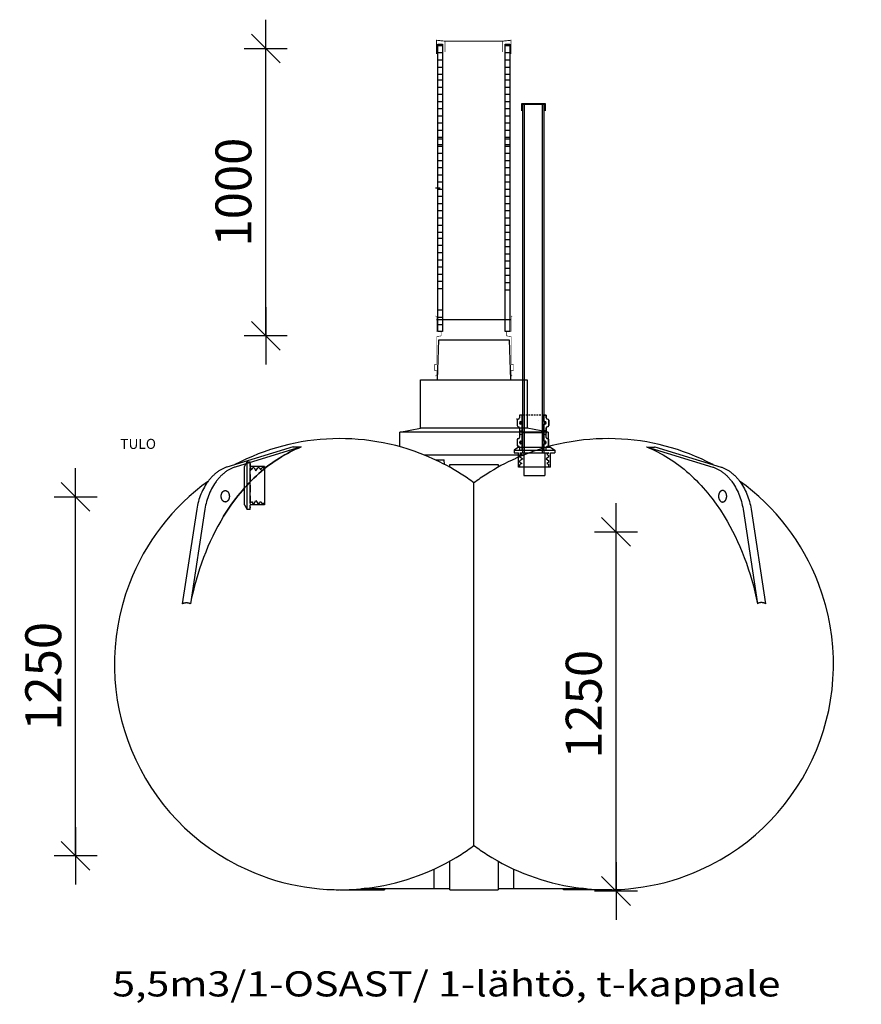
# Model space of a CAD drawing. Extents: x 6778 to 38231, y -11517 to 12924.
# Drawn here: x 30360 to 33291, y 8571 to 11998 of the extents above; entities that cross this region are included whole.
import ezdxf

# ---------------------------------------------------------------- set-up
doc = ezdxf.new("R2010")
doc.units = 0
doc.header["$LTSCALE"] = 50
doc.header["$PDSIZE"] = 50
doc.linetypes.add('DASHED', pattern=[0.75, 0.5, -0.25])
doc.linetypes.add('HIDDEN2', pattern=[0.1875, 0.125, -0.0625])
doc.layers.get('0').update_dxf_attribs({"linetype": 'CONTINUOUS'})
doc.layers.get('DEFPOINTS').update_dxf_attribs({"linetype": 'CONTINUOUS'})
for name, color, linetype in [('A0', 8, 'CONTINUOUS'), ('APIL_VANHAN_MUUTOKSET', 7, 'CONTINUOUS'), ('DEFAULT', 7, 'CONTINUOUS'), ('FORSHEDA', 7, 'CONTINUOUS'), ('MAKE2D_VISIBLE_LINES', 7, 'CONTINUOUS'), ('MAKE2D_VISIBLE_LINES_-_TAN', 7, 'CONTINUOUS'), ('muhvi', 7, 'CONTINUOUS'), ('SHAPE_LINES', 7, 'CONTINUOUS'), ('v0n020', 7, 'CONTINUOUS'), ('varusteet', 7, 'CONTINUOUS')]:
    doc.layers.add(name, color=color, linetype=linetype)
doc.styles.add('ROMANS', font='romans')
doc.styles.add('S', font='istorak', dxfattribs={"width": 0.8})
doc.styles.add('SANSSERIFBOLD', font='sasb____.pfb')
doc.dimstyles.new('ARK0', dxfattribs={"dimscale": 100, "dimtxt": 2.5, "dimasz": 0.1, "dimexe": 0, "dimexo": 0, "dimgap": 1, "dimtad": 1, "dimdec": 0, "dimzin": 0, "dimdsep": 46, "dimtxsty": 'S', "dimblk": 'A8MITTA', "dimcen": 2.5, "dimse1": 1, "dimse2": 1, "dimclrt": 3, "dimadec": 0, "dimazin": 0, "dimtp": 6, "dimtm": 6, "dimtfac": 1, "dimtdec": 0, "dimtix": 1, "dimtmove": 0, "dimatfit": 3, "dimldrblk": 'NONE', "dimfxl": 1, "dimtolj": 1, "dimtzin": 0, "dimarcsym": 0})

# ---------------------------------------------------------------- blocks, each defined once
blk = doc.blocks.new('A8MITTA')
for p, q in [((0, 15), (0, -15)), ((-10, -10), (10, 10)), ((-20, 0), (20, 0))]:
    blk.add_line(p, q)
blk = doc.blocks.new('*D29')
at = {"color": 0, "lineweight": -2, "transparency": 16777216}
blk.add_line((30554.8, 9092.5), (30554.8, 10332.5), dxfattribs=at)
at = {"layer": 'DEFPOINTS', "color": 0, "transparency": 16777216}
for p in [(30554.8, 10337.5), (31119.6, 10337.5), (31119.6, 9087.5)]:
    blk.add_point(p, dxfattribs=at)
at = {"color": 0, "lineweight": -2, "transparency": 16777216, "xscale": 5, "yscale": 5, "zscale": 5}
for p, rotation in [((30554.8, 10337.5), 90), ((30554.8, 9087.5), 270)]:
    blk.add_blockref('A8MITTA', p, dxfattribs=dict(at, rotation=rotation))
at = {"color": 0, "lineweight": 30, "transparency": 16777216, "insert": (30442.3, 9712.5), "char_height": 125, "attachment_point": 5, "rotation": 90, "style": 'S'}
blk.add_mtext('\\A1;1250', dxfattribs=at)
blk = doc.blocks.new('_None')
blk = doc.blocks.new('*D30')
at = {"color": 0, "lineweight": -2, "transparency": 16777216}
blk.add_line((31216.9, 10902.9), (31216.9, 11892.9), dxfattribs=at)
at = {"layer": 'DEFPOINTS', "color": 0, "transparency": 16777216}
for p in [(30721.6, 11897.9), (31216.9, 11897.9), (30721.6, 10897.9)]:
    blk.add_point(p, dxfattribs=at)
at = {"color": 0, "lineweight": -2, "transparency": 16777216, "xscale": 5, "yscale": 5, "zscale": 5}
for p, rotation in [((31216.9, 11897.9), 90), ((31216.9, 10897.9), 270)]:
    blk.add_blockref('A8MITTA', p, dxfattribs=dict(at, rotation=rotation))
at = {"color": 0, "lineweight": 30, "transparency": 16777216, "insert": (31104.4, 11397.9), "char_height": 125, "attachment_point": 5, "rotation": 90, "style": 'S'}
blk.add_mtext('\\A1;1000', dxfattribs=at)
blk = doc.blocks.new('*X25')
at = {"color": 0}
blk.add_line((22958.2, -11424.1), (22958.2, -11424.1), dxfattribs=at)
blk = doc.blocks.new('k250')
at = {"lineweight": 30}
for points, const_width in [([(-123.5, -42), (-123.5, 3), (-95, 0), (95, 0), (123.5, 3), (123.5, -42)], 3), ([(-95, 0), (-95, -36)], 2), ([(95, 0), (95, -36)], 2)]:
    blk.add_lwpolyline(points, dxfattribs=dict(at, const_width=const_width))
blk = doc.blocks.new('M250')
at = {"layer": 'muhvi', "lineweight": 30, "const_width": 2}
for points in [[(-130, 204.9), (-133.2, 210)], [(-130, 190), (-130, 204.9)], [(130, 204.9), (133.2, 210)], [(130, 190), (130, 204.9)], [(-138, 190), (-130, 190)], [(-138, 170), (-138, 190)], [(138, 190), (130, 190)], [(138, 170), (138, 190)], [(-138, 170), (-130, 170)], [(-130, 72), (-130, 170)], [(138, 170), (130, 170)], [(130, 72), (130, 170)], [(-130, 72), (-114, 70)], [(-114, 56), (-114, 70)], [(130, 72), (114, 70)], [(114, 56), (114, 70)], [(-130, 54), (-114, 56)], [(-130, 3.8), (-130, 54)], [(130, 54), (114, 56)], [(130, 3.8), (130, 54)], [(-133, 0), (-130, 3.8)], [(133, 0), (130, 3.8)]]:
    blk.add_lwpolyline(points, dxfattribs=at)
blk = doc.blocks.new('neliapila sivulta')
at = {"layer": 'APIL_VANHAN_MUUTOKSET'}
for points in [[(12980.9, 4427), (12981.2, 4427), (12981.5, 4427), (12981.8, 4427), (12982.2, 4427), (12982.5, 4426.9), (12982.8, 4426.8), (12983.1, 4426.8), (12983.5, 4426.7), (12983.8, 4426.6), (12984.1, 4426.5), (12984.4, 4426.4), (12984.8, 4426.3), (12985.1, 4426.1), (12985.4, 4426), (12985.8, 4425.8), (12986.1, 4425.6), (12986.4, 4425.4), (12986.7, 4425.2), (12987.1, 4425), (12987.4, 4424.8), (12987.7, 4424.6), (12988, 4424.3), (12988.3, 4424), (12988.6, 4423.8), (12988.9, 4423.5), (12989.2, 4423.2), (12989.5, 4422.9), (12989.8, 4422.6), (12990.1, 4422.2), (12990.4, 4421.9), (12990.6, 4421.5), (12990.9, 4421.2), (12991.1, 4420.8), (12991.4, 4420.4), (12991.6, 4420), (12991.9, 4419.6), (12992.1, 4419.2), (12992.3, 4418.8), (12992.5, 4418.4), (12992.7, 4418), (12992.9, 4417.5), (12993.1, 4417.1), (12993.3, 4416.7), (12993.4, 4416.2), (12993.6, 4415.8), (12993.8, 4415.3), (12993.9, 4414.9), (12994, 4414.4), (12994.2, 4413.9), (12994.3, 4413.5), (12994.4, 4413), (12994.5, 4412.5), (12994.6, 4412.1), (12994.6, 4411.6), (12994.8, 4410.7), (12994.9, 4409.7), (12995, 4408.8), (12995, 4407.9), (12995, 4407), (12995, 4406.1), (12995, 4405.2), (12994.9, 4404.3), (12994.8, 4403.4), (12994.6, 4402.5), (12994.6, 4402), (12994.5, 4401.5), (12994.4, 4401.1), (12994.3, 4400.6), (12994.2, 4400.1), (12994, 4399.7), (12993.9, 4399.2), (12993.8, 4398.8), (12993.6, 4398.3), (12993.4, 4397.8), (12993.3, 4397.4), (12993.1, 4397), (12992.9, 4396.5), (12992.7, 4396.1), (12992.5, 4395.7), (12992.3, 4395.2), (12992.1, 4394.8), (12991.9, 4394.4), (12991.6, 4394), (12991.4, 4393.6), (12991.1, 4393.3), (12990.9, 4392.9), (12990.6, 4392.5), (12990.4, 4392.2), (12990.1, 4391.8), (12989.8, 4391.5), (12989.5, 4391.2), (12989.2, 4390.9), (12988.9, 4390.6), (12988.6, 4390.3), (12988.3, 4390), (12988, 4389.8), (12987.7, 4389.5), (12987.4, 4389.3), (12987.1, 4389), (12986.7, 4388.8), (12986.4, 4388.6), (12986.1, 4388.4), (12985.8, 4388.3), (12985.4, 4388.1), (12985.1, 4387.9), (12984.8, 4387.8), (12984.4, 4387.7), (12984.1, 4387.6), (12983.8, 4387.5), (12983.5, 4387.4), (12983.1, 4387.3), (12982.8, 4387.2), (12982.5, 4387.2), (12982.2, 4387.1), (12981.8, 4387.1), (12981.5, 4387.1), (12981.2, 4387), (12980.9, 4387), (12980.6, 4387), (12980.3, 4387.1), (12979.9, 4387.1), (12979.6, 4387.1), (12979.3, 4387.2), (12979, 4387.2), (12978.6, 4387.3), (12978.3, 4387.4), (12978, 4387.5), (12977.6, 4387.6), (12977.3, 4387.7), (12977, 4387.8), (12976.7, 4387.9), (12976.3, 4388.1), (12976, 4388.3), (12975.7, 4388.4), (12975.4, 4388.6), (12975, 4388.8), (12974.7, 4389), (12974.4, 4389.3), (12974.1, 4389.5), (12973.8, 4389.8), (12973.4, 4390), (12973.1, 4390.3), (12972.8, 4390.6), (12972.5, 4390.9), (12972.3, 4391.2), (12972, 4391.5), (12971.7, 4391.8), (12971.4, 4392.2), (12971.1, 4392.5), (12970.9, 4392.9), (12970.6, 4393.3), (12970.4, 4393.6), (12970.1, 4394), (12969.9, 4394.4), (12969.7, 4394.8), (12969.5, 4395.2), (12969.2, 4395.7), (12969, 4396.1), (12968.9, 4396.5), (12968.7, 4397), (12968.5, 4397.4), (12968.3, 4397.8), (12968.2, 4398.3), (12968, 4398.8), (12967.9, 4399.2), (12967.7, 4399.7), (12967.6, 4400.1), (12967.5, 4400.6), (12967.4, 4401.1), (12967.3, 4401.5), (12967.2, 4402), (12967.1, 4402.5), (12967, 4403.4), (12966.9, 4404.3), (12966.8, 4405.2), (12966.8, 4406.1), (12966.7, 4407), (12966.8, 4407.9), (12966.8, 4408.8), (12966.9, 4409.7), (12967, 4410.7), (12967.1, 4411.6), (12967.2, 4412.1), (12967.3, 4412.5), (12967.4, 4413), (12967.5, 4413.5), (12967.6, 4413.9), (12967.7, 4414.4), (12967.9, 4414.9), (12968, 4415.3), (12968.2, 4415.8), (12968.3, 4416.2), (12968.5, 4416.7), (12968.7, 4417.1), (12968.9, 4417.5), (12969, 4418), (12969.2, 4418.4), (12969.5, 4418.8), (12969.7, 4419.2), (12969.9, 4419.6), (12970.1, 4420), (12970.4, 4420.4), (12970.6, 4420.8), (12970.9, 4421.2), (12971.1, 4421.5), (12971.4, 4421.9), (12971.7, 4422.2), (12972, 4422.6), (12972.3, 4422.9), (12972.5, 4423.2), (12972.8, 4423.5), (12973.1, 4423.8), (12973.4, 4424), (12973.8, 4424.3), (12974.1, 4424.6), (12974.4, 4424.8), (12974.7, 4425), (12975, 4425.2), (12975.4, 4425.4), (12975.7, 4425.6), (12976, 4425.8), (12976.3, 4426), (12976.7, 4426.1), (12977, 4426.3), (12977.3, 4426.4), (12977.6, 4426.5), (12978, 4426.6), (12978.3, 4426.7), (12978.6, 4426.8), (12979, 4426.8), (12979.3, 4426.9), (12979.6, 4427), (12979.9, 4427), (12980.3, 4427), (12980.6, 4427), (12980.9, 4427)], [(14712.5, 4427), (14712.2, 4427), (14711.9, 4427), (14711.5, 4427), (14711.2, 4427), (14710.9, 4426.9), (14710.6, 4426.8), (14710.3, 4426.8), (14709.9, 4426.7), (14709.6, 4426.6), (14709.3, 4426.5), (14708.9, 4426.4), (14708.6, 4426.3), (14708.3, 4426.1), (14707.9, 4426), (14707.6, 4425.8), (14707.3, 4425.6), (14707, 4425.4), (14706.6, 4425.2), (14706.3, 4425), (14706, 4424.8), (14705.7, 4424.6), (14705.4, 4424.3), (14705.1, 4424), (14704.8, 4423.8), (14704.5, 4423.5), (14704.2, 4423.2), (14703.9, 4422.9), (14703.6, 4422.6), (14703.3, 4422.2), (14703, 4421.9), (14702.8, 4421.5), (14702.5, 4421.2), (14702.2, 4420.8), (14702, 4420.4), (14701.8, 4420), (14701.5, 4419.6), (14701.3, 4419.2), (14701.1, 4418.8), (14700.9, 4418.4), (14700.7, 4418), (14700.5, 4417.5), (14700.3, 4417.1), (14700.1, 4416.7), (14699.9, 4416.2), (14699.8, 4415.8), (14699.6, 4415.3), (14699.5, 4414.9), (14699.3, 4414.4), (14699.2, 4413.9), (14699.1, 4413.5), (14699, 4413), (14698.9, 4412.5), (14698.8, 4412.1), (14698.7, 4411.6), (14698.6, 4410.7), (14698.5, 4409.7), (14698.4, 4408.8), (14698.4, 4407.9), (14698.4, 4407), (14698.4, 4406.1), (14698.4, 4405.2), (14698.5, 4404.3), (14698.6, 4403.4), (14698.7, 4402.5), (14698.8, 4402), (14698.9, 4401.5), (14699, 4401.1), (14699.1, 4400.6), (14699.2, 4400.1), (14699.3, 4399.7), (14699.5, 4399.2), (14699.6, 4398.8), (14699.8, 4398.3), (14699.9, 4397.8), (14700.1, 4397.4), (14700.3, 4397), (14700.5, 4396.5), (14700.7, 4396.1), (14700.9, 4395.7), (14701.1, 4395.2), (14701.3, 4394.8), (14701.5, 4394.4), (14701.8, 4394), (14702, 4393.6), (14702.2, 4393.3), (14702.5, 4392.9), (14702.8, 4392.5), (14703, 4392.2), (14703.3, 4391.8), (14703.6, 4391.5), (14703.9, 4391.2), (14704.2, 4390.9), (14704.5, 4390.6), (14704.8, 4390.3), (14705.1, 4390), (14705.4, 4389.8), (14705.7, 4389.5), (14706, 4389.3), (14706.3, 4389), (14706.6, 4388.8), (14707, 4388.6), (14707.3, 4388.4), (14707.6, 4388.3), (14707.9, 4388.1), (14708.3, 4387.9), (14708.6, 4387.8), (14708.9, 4387.7), (14709.3, 4387.6), (14709.6, 4387.5), (14709.9, 4387.4), (14710.3, 4387.3), (14710.6, 4387.2), (14710.9, 4387.2), (14711.2, 4387.1), (14711.5, 4387.1), (14711.9, 4387.1), (14712.2, 4387), (14712.5, 4387), (14712.8, 4387), (14713.1, 4387.1), (14713.4, 4387.1), (14713.8, 4387.1), (14714.1, 4387.2), (14714.4, 4387.2), (14714.7, 4387.3), (14715.1, 4387.4), (14715.4, 4387.5), (14715.7, 4387.6), (14716.1, 4387.7), (14716.4, 4387.8), (14716.7, 4387.9), (14717, 4388.1), (14717.4, 4388.3), (14717.7, 4388.4), (14718, 4388.6), (14718.4, 4388.8), (14718.7, 4389), (14719, 4389.3), (14719.3, 4389.5), (14719.6, 4389.8), (14719.9, 4390), (14720.2, 4390.3), (14720.5, 4390.6), (14720.8, 4390.9), (14721.1, 4391.2), (14721.4, 4391.5), (14721.7, 4391.8), (14722, 4392.2), (14722.2, 4392.5), (14722.5, 4392.9), (14722.8, 4393.3), (14723, 4393.6), (14723.2, 4394), (14723.5, 4394.4), (14723.7, 4394.8), (14723.9, 4395.2), (14724.1, 4395.7), (14724.3, 4396.1), (14724.5, 4396.5), (14724.7, 4397), (14724.9, 4397.4), (14725.1, 4397.8), (14725.2, 4398.3), (14725.4, 4398.8), (14725.5, 4399.2), (14725.6, 4399.7), (14725.8, 4400.1), (14725.9, 4400.6), (14726, 4401.1), (14726.1, 4401.5), (14726.2, 4402), (14726.3, 4402.5), (14726.4, 4403.4), (14726.5, 4404.3), (14726.6, 4405.2), (14726.6, 4406.1), (14726.6, 4407), (14726.6, 4407.9), (14726.6, 4408.8), (14726.5, 4409.7), (14726.4, 4410.7), (14726.3, 4411.6), (14726.2, 4412.1), (14726.1, 4412.5), (14726, 4413), (14725.9, 4413.5), (14725.8, 4413.9), (14725.6, 4414.4), (14725.5, 4414.9), (14725.4, 4415.3), (14725.2, 4415.8), (14725.1, 4416.2), (14724.9, 4416.7), (14724.7, 4417.1), (14724.5, 4417.5), (14724.3, 4418), (14724.1, 4418.4), (14723.9, 4418.8), (14723.7, 4419.2), (14723.5, 4419.6), (14723.2, 4420), (14723, 4420.4), (14722.8, 4420.8), (14722.5, 4421.2), (14722.2, 4421.5), (14722, 4421.9), (14721.7, 4422.2), (14721.4, 4422.6), (14721.1, 4422.9), (14720.8, 4423.2), (14720.5, 4423.5), (14720.2, 4423.8), (14719.9, 4424), (14719.6, 4424.3), (14719.3, 4424.6), (14719, 4424.8), (14718.7, 4425), (14718.4, 4425.2), (14718, 4425.4), (14717.7, 4425.6), (14717.4, 4425.8), (14717, 4426), (14716.7, 4426.1), (14716.4, 4426.3), (14716.1, 4426.4), (14715.7, 4426.5), (14715.4, 4426.6), (14715.1, 4426.7), (14714.7, 4426.8), (14714.4, 4426.8), (14714.1, 4426.9), (14713.8, 4427), (14713.4, 4427), (14713.1, 4427), (14712.8, 4427), (14712.5, 4427)]]:
    blk.add_lwpolyline(points, dxfattribs=at)
at = {"layer": 'DEFAULT'}
blk.add_lwpolyline([(13719.2, 4811.7), (13724.2, 4951.7), (13969.2, 4951.7), (13974.2, 4811.7)], dxfattribs=at)
at = {"layer": 'MAKE2D_VISIBLE_LINES'}
for p, q in [((13661.1, 4811.7), (14032.3, 4811.7)), ((13661.1, 4644.6), (13661.1, 4811.7)), ((14032.3, 4811.7), (14032.3, 4644.6)), ((13588.1, 4579.5), (13588.7, 4630.5)), ((13588.7, 4630.5), (13661.1, 4644.6)), ((13846.7, 4630.5), (13588.7, 4630.5)), ((14032.3, 4644.6), (13661.1, 4644.6)), ((14104.7, 4630.5), (13846.7, 4630.5)), ((14104.7, 4630.5), (14032.3, 4644.6)), ((14104.7, 4630.5), (14105.3, 4579.5)), ((13217, 4578.6), (13217, 4578.6)), ((13245.3, 4578.6), (13245.3, 4578.6)), ((13846.7, 4550.5), (13673.9, 4550.5)), ((13712.9, 4533.5), (13743.2, 4533.5)), ((13744.2, 4518), (13743.2, 4533.5)), ((14019.5, 4550.5), (13846.7, 4550.5)), ((13992.2, 4538.9), (13992.3, 4538.9)), ((13762.7, 4508), (13762.7, 4517.8)), ((13762.7, 4517.8), (13930.7, 4517.8)), ((13930.7, 4517.8), (13930.7, 4508)), ((13846.7, 3553.5), (13846.7, 4453.7)), ((12975.2, 4337.2), (12975.2, 4337.2)), ((13846.7, 3191.5), (13846.7, 3553.5)), ((13762.7, 3037.6), (13762.7, 3137.2)), ((13930.7, 3137.2), (13930.7, 3037.6)), ((13707.3, 3109.1), (13707.3, 3042.1)), ((13986.1, 3042.1), (13986.1, 3109.1)), ((13367.1, 3037.6), (13367.1, 3037.7)), ((13367.1, 3037.6), (13379.1, 3037.6)), ((13381.1, 3037.6), (13510.5, 3037.6)), ((13455.6, 3042.1), (13707.3, 3042.1)), ((13510.5, 3037.6), (13535.1, 3037.6)), ((13535.1, 3042.1), (13535.1, 3037.6)), ((13707.3, 3042.1), (13762.7, 3042.1)), ((13762.7, 3037.6), (13930.7, 3037.6)), ((13930.7, 3042.1), (13986.1, 3042.1)), ((13986.1, 3042.1), (14237.8, 3042.1)), ((14158.2, 3037.6), (14158.2, 3042.1)), ((14182.8, 3037.6), (14158.2, 3037.6)), ((14312.3, 3037.6), (14182.8, 3037.6)), ((14326.2, 3037.6), (14314.2, 3037.6)), ((14326.2, 3037.7), (14326.2, 3037.6))]:
    blk.add_line(p, q, dxfattribs=at)
for points in [[(13217, 4578.6), (12986.5, 4508.7), (12984.1, 4507.9), (12981.8, 4507.1), (12979.4, 4506.1), (12977.1, 4505.1), (12974.7, 4504.1), (12972.4, 4503), (12970, 4501.8), (12967.7, 4500.6), (12965.4, 4499.3), (12963.1, 4497.9), (12960.7, 4496.5), (12958.4, 4495), (12956.2, 4493.4), (12953.9, 4491.8), (12951.6, 4490.2), (12949.4, 4488.4), (12947.2, 4486.6), (12944.9, 4484.8), (12942.8, 4482.8), (12940.6, 4480.9), (12938.4, 4478.8), (12936.3, 4476.7), (12934.2, 4474.6), (12932.2, 4472.3), (12930.1, 4470.1), (12928.1, 4467.7), (12926.1, 4465.4), (12924.1, 4462.9), (12922.2, 4460.4), (12920.3, 4457.9), (12918.5, 4455.3), (12914.8, 4450), (12911.4, 4444.5), (12908, 4438.8), (12904.9, 4433), (12901.8, 4427), (12899, 4420.9), (12896.3, 4414.7), (12893.8, 4408.4), (12891.5, 4402), (12889.3, 4395.5), (12887.4, 4389), (12885.6, 4382.4), (12884, 4375.7), (12882.5, 4369.1), (12881.3, 4362.5), (12831.3, 4033)], [(13245.3, 4578.6), (13014.8, 4508.7), (13012.4, 4507.9), (13010.1, 4507.1), (13007.7, 4506.1), (13005.4, 4505.1), (13003, 4504.1), (13000.7, 4503), (12998.3, 4501.8), (12996, 4500.6), (12993.7, 4499.3), (12991.3, 4497.9), (12989, 4496.5), (12986.7, 4495), (12984.4, 4493.4), (12982.2, 4491.8), (12979.9, 4490.2), (12977.7, 4488.4), (12975.4, 4486.6), (12973.2, 4484.8), (12971, 4482.8), (12968.9, 4480.9), (12966.7, 4478.8), (12964.6, 4476.7), (12962.5, 4474.6), (12960.4, 4472.3), (12958.4, 4470.1), (12956.4, 4467.7), (12954.4, 4465.4), (12952.4, 4462.9), (12950.5, 4460.4), (12948.6, 4457.9), (12946.7, 4455.3), (12943.1, 4450), (12939.6, 4444.5), (12936.3, 4438.8), (12933.1, 4433), (12930.1, 4427), (12927.3, 4420.9), (12924.6, 4414.7), (12922.1, 4408.4), (12919.8, 4402), (12917.6, 4395.5), (12915.7, 4389), (12913.9, 4382.4), (12912.3, 4375.7), (12910.8, 4369.1), (12909.5, 4362.5), (12859.5, 4033)], [(13245.3, 4578.6), (13235.6, 4574.7), (13226, 4570.5), (13216.5, 4566.1), (13207.1, 4561.4), (13197.4, 4556.4), (13187.9, 4551.1), (13178.5, 4545.7), (13169.2, 4540), (13159.9, 4534), (13150.7, 4527.8), (13141.6, 4521.4), (13132.7, 4514.8), (13123.8, 4507.9), (13114.9, 4500.8), (13106.2, 4493.5), (13097.7, 4486), (13089.1, 4478.2), (13080.7, 4470.2), (13072.4, 4462), (13064.3, 4453.7), (13056.1, 4445), (13048.1, 4436.1), (13040.3, 4427.1), (13032.6, 4417.9), (13024.9, 4408.4), (13017.4, 4398.7), (13002.8, 4379), (12988.6, 4358.3), (12975.2, 4337.2)], [(12975.2, 4337.2), (12988.6, 4358.3), (13002.8, 4379), (13017.3, 4398.7), (13024.9, 4408.4), (13032.6, 4417.9), (13040.3, 4427.1), (13048.1, 4436.1), (13056.1, 4445), (13064.3, 4453.7), (13072.4, 4462), (13080.7, 4470.2), (13089.1, 4478.2), (13097.7, 4486), (13106.2, 4493.5), (13114.9, 4500.8), (13123.7, 4507.9), (13132.7, 4514.8), (13141.6, 4521.4), (13150.7, 4527.8), (13159.8, 4534), (13169.1, 4540), (13178.3, 4545.6), (13187.7, 4551), (13197.1, 4556.2), (13206.7, 4561.2), (13216.2, 4565.9), (13225.8, 4570.4), (13235.5, 4574.6), (13245.3, 4578.6)], [(13245.3, 4578.6), (13240.6, 4578.2), (13236.2, 4578), (13232.1, 4577.8), (13228.3, 4577.8), (13224.9, 4577.8), (13223.4, 4577.9), (13221.9, 4578), (13220.6, 4578.1), (13219.3, 4578.2), (13218.2, 4578.4), (13217.6, 4578.5), (13217, 4578.6)], [(14448, 4578.6), (14678.6, 4508.7), (14681, 4507.9), (14683.3, 4507.1), (14685.7, 4506.1), (14688, 4505.1), (14690.4, 4504.1), (14692.7, 4503), (14695.1, 4501.8), (14697.4, 4500.6), (14699.7, 4499.3), (14702, 4497.9), (14704.4, 4496.5), (14706.7, 4495), (14708.9, 4493.4), (14711.2, 4491.8), (14713.5, 4490.2), (14715.7, 4488.4), (14717.9, 4486.6), (14720.1, 4484.8), (14722.3, 4482.8), (14724.5, 4480.9), (14726.6, 4478.8), (14728.8, 4476.7), (14730.9, 4474.6), (14732.9, 4472.3), (14735, 4470.1), (14737, 4467.7), (14739, 4465.4), (14741, 4462.9), (14742.9, 4460.4), (14744.8, 4457.9), (14746.6, 4455.3), (14750.3, 4450), (14753.7, 4444.5), (14757.1, 4438.8), (14760.2, 4433), (14763.3, 4427), (14766.1, 4420.9), (14768.8, 4414.7), (14771.3, 4408.4), (14773.6, 4402), (14775.7, 4395.5), (14777.7, 4389), (14779.5, 4382.4), (14781.1, 4375.7), (14782.6, 4369.1), (14783.8, 4362.5), (14833.8, 4033)], [(14448, 4578.6), (14452.7, 4578.2), (14457.2, 4578), (14461.3, 4577.8), (14465.1, 4577.8), (14468.5, 4577.8), (14470, 4577.9), (14471.5, 4578), (14472.8, 4578.1), (14474.1, 4578.2), (14475.2, 4578.4), (14475.8, 4578.5), (14476.3, 4578.6)], [(14448, 4578.6), (14457.8, 4574.7), (14467.4, 4570.5), (14476.9, 4566.1), (14486.3, 4561.4), (14496, 4556.4), (14505.5, 4551.1), (14514.9, 4545.7), (14524.2, 4540), (14533.5, 4534), (14542.7, 4527.8), (14551.7, 4521.4), (14560.6, 4514.8), (14569.6, 4507.9), (14578.5, 4500.8), (14587.1, 4493.5), (14595.7, 4486), (14604.3, 4478.2), (14612.7, 4470.2), (14621, 4462), (14629.1, 4453.7), (14637.3, 4445), (14645.3, 4436.1), (14653.1, 4427.1), (14660.8, 4417.9), (14668.5, 4408.4), (14676, 4398.7), (14690.5, 4379), (14704.7, 4358.3), (14718.2, 4337.2)], [(14476.3, 4578.6), (14706.9, 4508.7), (14709.3, 4507.9), (14711.6, 4507.1), (14714, 4506.1), (14716.3, 4505.1), (14718.7, 4504.1), (14721, 4503), (14723.3, 4501.8), (14725.7, 4500.6), (14728, 4499.3), (14730.3, 4497.9), (14732.6, 4496.5), (14734.9, 4495), (14737.2, 4493.4), (14739.5, 4491.8), (14741.8, 4490.2), (14744, 4488.4), (14746.2, 4486.6), (14748.4, 4484.8), (14750.6, 4482.8), (14752.8, 4480.9), (14754.9, 4478.8), (14757.1, 4476.7), (14759.2, 4474.6), (14761.2, 4472.3), (14763.3, 4470.1), (14765.3, 4467.7), (14767.3, 4465.4), (14769.2, 4462.9), (14771.2, 4460.4), (14773.1, 4457.9), (14774.9, 4455.3), (14778.5, 4450), (14782, 4444.5), (14785.4, 4438.8), (14788.5, 4433), (14791.5, 4427), (14794.4, 4420.9), (14797.1, 4414.7), (14799.6, 4408.4), (14801.9, 4402), (14804, 4395.5), (14806, 4389), (14807.8, 4382.4), (14809.4, 4375.7), (14810.8, 4369.1), (14812.1, 4362.5), (14862.1, 4033)], [(12975.2, 4337.2), (12965.1, 4320.3), (12955.5, 4303.2), (12946.2, 4285.9), (12937.4, 4268.3), (12928.8, 4250.1), (12920.6, 4231.8), (12912.7, 4213), (12905.3, 4194), (12898.2, 4174.6), (12891.5, 4155), (12885.2, 4135.2), (12879.3, 4115.3), (12873.7, 4094.9), (12868.6, 4074.4), (12863.8, 4053.7), (12859.5, 4033)], [(14718.2, 4337.2), (14728.3, 4320.3), (14737.9, 4303.2), (14747.1, 4285.9), (14756, 4268.3), (14764.6, 4250.1), (14772.8, 4231.8), (14780.6, 4213), (14788.1, 4194), (14795.2, 4174.6), (14801.9, 4155), (14808.2, 4135.2), (14814.1, 4115.3), (14819.7, 4094.9), (14824.8, 4074.4), (14829.5, 4053.7), (14833.8, 4033)], [(12831.3, 4033), (12832.2, 4033.5), (12833.1, 4034), (12834.1, 4034.4), (12835.1, 4034.8), (12836, 4035.1), (12836.9, 4035.4), (12837.8, 4035.7), (12838.7, 4036), (12839.6, 4036.2), (12840.5, 4036.4), (12841.5, 4036.6), (12842.4, 4036.7), (12843.3, 4036.8), (12844.2, 4036.9), (12845.1, 4037), (12846, 4037), (12846.9, 4037), (12847.4, 4036.9), (12847.8, 4036.9), (12848.3, 4036.9), (12848.7, 4036.8), (12849.2, 4036.8), (12849.6, 4036.7), (12850.1, 4036.7), (12850.5, 4036.6), (12850.9, 4036.5), (12851.4, 4036.4), (12851.8, 4036.3), (12852.3, 4036.2), (12852.7, 4036.1), (12853.1, 4036), (12853.5, 4035.8), (12854, 4035.7), (12854.4, 4035.6), (12854.8, 4035.4), (12855.2, 4035.2), (12855.6, 4035.1), (12856, 4034.9), (12856.4, 4034.7), (12856.8, 4034.5), (12857.2, 4034.3), (12857.6, 4034.1), (12858, 4033.9), (12858.4, 4033.7), (12858.8, 4033.5), (12859.5, 4033)], [(14862.1, 4033), (14861.2, 4033.5), (14860.2, 4034), (14859.3, 4034.4), (14858.3, 4034.8), (14857.4, 4035.1), (14856.5, 4035.4), (14855.6, 4035.7), (14854.7, 4036), (14853.8, 4036.2), (14852.8, 4036.4), (14851.9, 4036.6), (14851, 4036.7), (14850.1, 4036.8), (14849.2, 4036.9), (14848.3, 4037), (14847.4, 4037), (14846.5, 4037), (14846, 4036.9), (14845.6, 4036.9), (14845.1, 4036.9), (14844.7, 4036.8), (14844.2, 4036.8), (14843.8, 4036.7), (14843.3, 4036.7), (14842.9, 4036.6), (14842.4, 4036.5), (14842, 4036.4), (14841.6, 4036.3), (14841.1, 4036.2), (14840.7, 4036.1), (14840.3, 4036), (14839.8, 4035.8), (14839.4, 4035.7), (14839, 4035.6), (14838.6, 4035.4), (14838.2, 4035.2), (14837.8, 4035.1), (14837.4, 4034.9), (14837, 4034.7), (14836.6, 4034.5), (14836.2, 4034.3), (14835.8, 4034.1), (14835.4, 4033.9), (14835, 4033.7), (14834.6, 4033.5), (14833.8, 4033)]]:
    blk.add_lwpolyline(points, dxfattribs=at)
for centre, radius, start, end in [((13380, 3822.6), 785, 65.8513, 117.7862), ((14313.4, 3822.6), 785, 62.2138, 114.1094), ((13380, 3822.6), 785, 57.4753, 65.8513), ((14313.4, 3822.6), 785, 114.1487, 122.5247), ((13380, 3822.6), 785, 125.6908, 159.059), ((13369.2, 3809.6), 801.8, 53.4466, 57.3228), ((14324.2, 3809.6), 801.8, 122.6772, 126.5534), ((14313.4, 3822.6), 785, 20.941, 54.3092), ((13380, 3822.6), 785, 159.059, 245.8513), ((14313.4, 3822.6), 785, 294.1487, 20.941), ((13369.3, 3835.5), 801.6, 302.677, 306.5541), ((14324.1, 3835.5), 801.6, 233.4459, 237.323), ((13380, 3822.6), 785, 278.2088, 302.5247), ((14313.4, 3822.6), 785, 237.4753, 261.7845), ((13380, 3822.6), 785, 245.8513, 276.1372), ((14313.4, 3822.6), 785, 263.8628, 294.1487), ((13435.9, 3435), 393.3, 272.8713, 278.2156), ((14257.5, 3435), 393.4, 261.7713, 267.1286)]:
    blk.add_arc(centre, radius, start, end, dxfattribs=at)
at = {"layer": 'MAKE2D_VISIBLE_LINES_-_TAN'}
blk.add_line((13063.2, 4452.6), (13063.2, 4452.6), dxfattribs=at)
at = {"layer": 'muhvi', "lineweight": 30}
for points in [[(13736.9, 5980.4), (13736.9, 4980.4), (13720.9, 4980.4), (13720.9, 5980.4)], [(13971.4, 5980.4), (13971.4, 4980.4), (13955.4, 4980.4), (13955.4, 5980.4)]]:
    blk.add_lwpolyline(points, close=True, dxfattribs=at)
for points in [[(13736.9, 5974.9), (13720.9, 5974.9)], [(13971.4, 5974.9), (13955.4, 5974.9)], [(13736.9, 5949.9), (13720.9, 5949.9)], [(13971.4, 5949.9), (13955.4, 5949.9)], [(13736.9, 5924.9), (13720.9, 5924.9)], [(13736.9, 5924.9), (13720.9, 5924.9)], [(13736.9, 5924.9), (13720.9, 5924.9)], [(13736.9, 5899.9), (13720.9, 5899.9)], [(13971.4, 5924.9), (13955.4, 5924.9)], [(13971.4, 5924.9), (13955.4, 5924.9)], [(13971.4, 5924.9), (13955.4, 5924.9)], [(13971.4, 5899.9), (13955.4, 5899.9)], [(13736.9, 5874.9), (13720.9, 5874.9)], [(13971.4, 5874.9), (13955.4, 5874.9)], [(13736.9, 5855.2), (13720.9, 5855.2)], [(13736.9, 5830.2), (13720.9, 5830.2)], [(13736.9, 5830.2), (13720.9, 5830.2)], [(13971.4, 5855.2), (13955.4, 5855.2)], [(13971.4, 5830.2), (13955.4, 5830.2)], [(13971.4, 5830.2), (13955.4, 5830.2)], [(13736.9, 5805.2), (13720.9, 5805.2)], [(13971.4, 5805.2), (13955.4, 5805.2)], [(13736.9, 5780.2), (13720.9, 5780.2)], [(13971.4, 5780.2), (13955.4, 5780.2)], [(13736.9, 5755.2), (13720.9, 5755.2)], [(13736.9, 5730.2), (13720.9, 5730.2)], [(13736.9, 5730.2), (13720.9, 5730.2)], [(13736.9, 5730.2), (13720.9, 5730.2)], [(13971.4, 5755.2), (13955.4, 5755.2)], [(13971.4, 5730.2), (13955.4, 5730.2)], [(13971.4, 5730.2), (13955.4, 5730.2)], [(13971.4, 5730.2), (13955.4, 5730.2)], [(13736.9, 5705.2), (13720.9, 5705.2)], [(13736.9, 5705.2), (13720.9, 5705.2)], [(13971.4, 5705.2), (13955.4, 5705.2)], [(13971.4, 5705.2), (13955.4, 5705.2)], [(13736.9, 5680.2), (13720.9, 5680.2)], [(13736.9, 5680.2), (13720.9, 5680.2)], [(13736.9, 5655.2), (13720.9, 5655.2)], [(13736.9, 5655.2), (13720.9, 5655.2)], [(13971.4, 5680.2), (13955.4, 5680.2)], [(13971.4, 5680.2), (13955.4, 5680.2)], [(13971.4, 5655.2), (13955.4, 5655.2)], [(13971.4, 5655.2), (13955.4, 5655.2)], [(13736.9, 5649.9), (13720.9, 5649.9)], [(13736.9, 5630.2), (13720.9, 5630.2)], [(13736.9, 5630.2), (13720.9, 5630.2)], [(13736.9, 5630.2), (13720.9, 5630.2)], [(13736.9, 5630.2), (13720.9, 5630.2)], [(13736.9, 5624.9), (13720.9, 5624.9)], [(13736.9, 5624.9), (13720.9, 5624.9)], [(13971.4, 5649.9), (13955.4, 5649.9)], [(13971.4, 5630.2), (13955.4, 5630.2)], [(13971.4, 5630.2), (13955.4, 5630.2)], [(13971.4, 5630.2), (13955.4, 5630.2)], [(13971.4, 5630.2), (13955.4, 5630.2)], [(13971.4, 5624.9), (13955.4, 5624.9)], [(13971.4, 5624.9), (13955.4, 5624.9)], [(13736.9, 5599.9), (13720.9, 5599.9)], [(13971.4, 5599.9), (13955.4, 5599.9)], [(13736.9, 5574.9), (13720.9, 5574.9)], [(13971.4, 5574.9), (13955.4, 5574.9)], [(13736.9, 5549.9), (13720.9, 5549.9)], [(13736.9, 5524.9), (13720.9, 5524.9)], [(13736.9, 5524.9), (13720.9, 5524.9)], [(13736.9, 5524.9), (13720.9, 5524.9)], [(13971.4, 5549.9), (13955.4, 5549.9)], [(13971.4, 5524.9), (13955.4, 5524.9)], [(13971.4, 5524.9), (13955.4, 5524.9)], [(13971.4, 5524.9), (13955.4, 5524.9)], [(13736.9, 5499.9), (13720.9, 5499.9)], [(13736.9, 5499.9), (13720.9, 5499.9)], [(13971.4, 5499.9), (13955.4, 5499.9)], [(13971.4, 5499.9), (13955.4, 5499.9)], [(13712.9, 5480.4), (13728.9, 5480.4)], [(13736.9, 5474.9), (13720.9, 5474.9)], [(13736.9, 5474.9), (13720.9, 5474.9)], [(13736.9, 5449.9), (13720.9, 5449.9)], [(13736.9, 5449.9), (13720.9, 5449.9)], [(13971.4, 5474.9), (13955.4, 5474.9)], [(13971.4, 5474.9), (13955.4, 5474.9)], [(13971.4, 5449.9), (13955.4, 5449.9)], [(13971.4, 5449.9), (13955.4, 5449.9)], [(13736.9, 5424.9), (13720.9, 5424.9)], [(13736.9, 5424.9), (13720.9, 5424.9)], [(13736.9, 5424.9), (13720.9, 5424.9)], [(13736.9, 5424.9), (13720.9, 5424.9)], [(13971.4, 5424.9), (13955.4, 5424.9)], [(13971.4, 5424.9), (13955.4, 5424.9)], [(13971.4, 5424.9), (13955.4, 5424.9)], [(13971.4, 5424.9), (13955.4, 5424.9)], [(13736.9, 5399.9), (13720.9, 5399.9)], [(13736.9, 5399.9), (13720.9, 5399.9)], [(13971.4, 5399.9), (13955.4, 5399.9)], [(13971.4, 5399.9), (13955.4, 5399.9)], [(13736.9, 5374.9), (13720.9, 5374.9)], [(13736.9, 5374.9), (13720.9, 5374.9)], [(13736.9, 5349.9), (13720.9, 5349.9)], [(13736.9, 5349.9), (13720.9, 5349.9)], [(13971.4, 5374.9), (13955.4, 5374.9)], [(13971.4, 5374.9), (13955.4, 5374.9)], [(13971.4, 5349.9), (13955.4, 5349.9)], [(13971.4, 5349.9), (13955.4, 5349.9)], [(13971.4, 5349.9), (13955.4, 5349.9)], [(13971.4, 5349.9), (13955.4, 5349.9)], [(13720.9, 5326.2), (13736.9, 5326.2)], [(13971.4, 5324.9), (13955.4, 5324.9)], [(13720.9, 5305.4), (13736.9, 5305.4)], [(13720.9, 5280.4), (13736.9, 5280.4)], [(13971.4, 5299.9), (13955.4, 5299.9)], [(13720.9, 5255.4), (13736.9, 5255.4)], [(13971.4, 5274.9), (13955.4, 5274.9)], [(13971.4, 5249.9), (13955.4, 5249.9)], [(13971.4, 5249.9), (13955.4, 5249.9)], [(13971.4, 5249.9), (13955.4, 5249.9)], [(13720.9, 5230.4), (13736.9, 5230.4)], [(13720.9, 5230.4), (13736.9, 5230.4)], [(13720.9, 5230.4), (13736.9, 5230.4)], [(13971.4, 5224.9), (13955.4, 5224.9)], [(13971.4, 5224.9), (13955.4, 5224.9)], [(13720.9, 5205.4), (13736.9, 5205.4)], [(13720.9, 5205.4), (13736.9, 5205.4)], [(13720.9, 5180.4), (13736.9, 5180.4)], [(13720.9, 5180.4), (13736.9, 5180.4)], [(13971.4, 5199.9), (13955.4, 5199.9)], [(13971.4, 5199.9), (13955.4, 5199.9)], [(13971.4, 5174.9), (13955.4, 5174.9)], [(13971.4, 5174.9), (13955.4, 5174.9)], [(13720.9, 5155.4), (13736.9, 5155.4)], [(13720.9, 5155.4), (13736.9, 5155.4)], [(13971.4, 5149.9), (13955.4, 5149.9)], [(13971.4, 5149.9), (13955.4, 5149.9)], [(13971.4, 5149.9), (13955.4, 5149.9)], [(13971.4, 5149.9), (13955.4, 5149.9)], [(13720.9, 5130.4), (13736.9, 5130.4)], [(13720.9, 5130.4), (13736.9, 5130.4)], [(13720.9, 5130.4), (13736.9, 5130.4)], [(13720.9, 5130.4), (13736.9, 5130.4)], [(13971.4, 5124.9), (13955.4, 5124.9)], [(13971.4, 5124.9), (13955.4, 5124.9)], [(13720.9, 5055.4), (13736.9, 5055.4)], [(13720.9, 5055.4), (13736.9, 5055.4)], [(13720.9, 5055.4), (13736.9, 5055.4)], [(13720.9, 5055.4), (13736.9, 5055.4)], [(13720.9, 5055.4), (13736.9, 5055.4)], [(13718, 5022.1), (13976.4, 5022.1)], [(13720.9, 5030.4), (13736.9, 5030.4)], [(13720.9, 5030.4), (13736.9, 5030.4)], [(13720.9, 5005.4), (13736.9, 5005.4)], [(13720.9, 5005.4), (13736.9, 5005.4)]]:
    blk.add_lwpolyline(points, dxfattribs=at)
at = {"lineweight": 30, "xscale": 1.050600000002305, "yscale": 1.050599999998667, "zscale": 1.0506}
blk.add_blockref('k250', (13845.8, 5991), dxfattribs=at)
at = {"layer": 'muhvi', "lineweight": 30, "rotation": 180}
blk.add_blockref('M250', (13846.4, 5035), dxfattribs=at)
blk = doc.blocks.new('*D28')
at = {"color": 0, "lineweight": -2, "transparency": 16777216}
blk.add_line((32436.5, 8970.3), (32436.5, 10210.3), dxfattribs=at)
at = {"layer": 'DEFPOINTS', "color": 0, "transparency": 16777216}
for p in [(32436.5, 10215.3), (32843.6, 10215.3), (32843.6, 8965.3)]:
    blk.add_point(p, dxfattribs=at)
at = {"color": 0, "lineweight": -2, "transparency": 16777216, "xscale": 5, "yscale": 5, "zscale": 5}
for p, rotation in [((32436.5, 10215.3), 90), ((32436.5, 8965.3), 270)]:
    blk.add_blockref('A8MITTA', p, dxfattribs=dict(at, rotation=rotation))
at = {"color": 0, "lineweight": 30, "transparency": 16777216, "insert": (32324, 9615.3), "char_height": 125, "attachment_point": 5, "rotation": 90, "style": 'S'}
blk.add_mtext('\\A1;1250', dxfattribs=at)

msp = doc.modelspace()

# ---------------------------------------------------------------- linework, layer by layer
at = {"color": 8}
for p, q in [((32091.9, 10603.7), (32091.9, 10585.9)), ((32096.4, 10608.2), (32096.4, 10608.2)), ((32100.8, 10621.5), (32100.8, 10612.6)), ((32109.7, 10621.5), (32100.8, 10621.5)), ((32100.8, 10594.8), (32100.8, 10594.8)), ((32105.3, 10599.3), (32109.7, 10599.3)), ((32109.7, 10590.4), (32105.3, 10590.4)), ((32109.7, 10599.3), (32109.7, 10621.5)), ((32109.7, 10568.1), (32109.7, 10590.4)), ((32184.6, 10599.3), (32184.6, 10621.5)), ((32184.6, 10621.5), (32184.6, 10599.3)), ((32184.6, 10621.5), (32193.5, 10621.5)), ((32193.5, 10621.5), (32184.6, 10621.5)), ((32189.1, 10599.3), (32184.6, 10599.3)), ((32184.6, 10599.3), (32189.1, 10599.3)), ((32184.6, 10590.4), (32189.1, 10590.4)), ((32184.6, 10568.1), (32184.6, 10590.4)), ((32184.6, 10590.4), (32184.6, 10568.1)), ((32189.1, 10590.4), (32184.6, 10590.4)), ((32193, 10590.3), (32193, 10590.3)), ((32193.5, 10621.5), (32193.5, 10612.6)), ((32193.5, 10612.6), (32193.5, 10621.5)), ((32193.5, 10594.8), (32193.5, 10594.8)), ((32193.5, 10594.8), (32193.5, 10594.8)), ((32198, 10608.2), (32198, 10608.2)), ((32202.4, 10603.7), (32202.4, 10585.9)), ((32202.4, 10585.9), (32202.4, 10603.7)), ((32096.4, 10581.5), (32096.4, 10581.5)), ((32100.8, 10577), (32100.8, 10559.2)), ((32109.7, 10550.3), (32109.7, 10567.6)), ((32109.7, 10560.9), (32184.6, 10560.9)), ((32184.6, 10550.3), (32184.6, 10567.6)), ((32193.5, 10577), (32193.5, 10559.2)), ((32193.5, 10559.2), (32193.5, 10577)), ((32198, 10581.5), (32198, 10581.5)), ((32198, 10581.5), (32198, 10581.5)), ((32101.4, 10530.9), (32101.4, 10530.9)), ((32105.3, 10554.8), (32105.3, 10554.8)), ((32184.6, 10554), (32184.6, 10550.3)), ((32189.1, 10554.8), (32189.1, 10554.8)), ((32189.1, 10554.8), (32189.1, 10554.8))]:
    msp.add_line(p, q, dxfattribs=at)
at = {"color": 8, "linetype": 'HIDDEN2'}
for p, q in [((32184.6, 10621.5), (32109.7, 10621.5)), ((32199.5, 10585.9), (32199.5, 10585.9)), ((32094.8, 10552.2), (32094.8, 10552.2))]:
    msp.add_line(p, q, dxfattribs=at)
at = {"color": 8, "linetype": 'DASHED', "ltscale": 2}
for p, q in [((32100.8, 10562), (32100.8, 10544.2)), ((32105.3, 10566.5), (32105.3, 10566.5)), ((32109.7, 10567.6), (32109.7, 10570.9)), ((32184.6, 10570.9), (32184.6, 10576.7)), ((32189.1, 10566.5), (32189.1, 10566.5)), ((32193.5, 10544.2), (32193.5, 10562)), ((32091.9, 10535.3), (32091.9, 10517.5)), ((32096.4, 10539.8), (32096.4, 10539.8)), ((32100.8, 10526.4), (32100.8, 10526.4)), ((32105.3, 10530.9), (32109.7, 10530.9)), ((32109.7, 10522), (32105.3, 10522)), ((32109.7, 10530.9), (32109.7, 10553.1)), ((32109.7, 10499.7), (32109.7, 10522)), ((32184.6, 10553.1), (32184.6, 10530.9)), ((32184.6, 10530.9), (32189.1, 10530.9)), ((32184.6, 10522), (32184.6, 10499.7)), ((32189.1, 10522), (32184.6, 10522)), ((32193.5, 10526.4), (32193.5, 10526.4)), ((32198, 10539.8), (32198, 10539.8)), ((32202.4, 10517.5), (32202.4, 10535.3)), ((32100.8, 10508.6), (32100.8, 10499.7)), ((32100.8, 10499.7), (32109.7, 10499.7)), ((32109.7, 10499.7), (32184.6, 10499.7)), ((32184.6, 10499.7), (32193.5, 10499.7)), ((32193.5, 10499.7), (32193.5, 10508.6)), ((32198, 10513.1), (32198, 10513.1))]:
    msp.add_line(p, q, dxfattribs=at)
at = {"color": 8, "linetype": 'DASHED', "lineweight": 30, "ltscale": 2}
msp.add_line((32184.6, 10559.5), (32109.7, 10559.5), dxfattribs=at)
for points in [[(32112, 10492.5), (32112, 11702.9)], [(32118.2, 10492.5), (32118.2, 11702.9)], [(32180.7, 10492.5), (32180.7, 11702.9)], [(32186.9, 10492.5), (32186.9, 11702.9)]]:
    msp.add_lwpolyline(points)
at = {"color": 8, "const_width": 4.23}
for points in [[(32106.2, 10592.7, 1), (32106.2, 10597.4, 1)], [(32188.1, 10592.7, -1), (32188.1, 10597.4, -1)], [(32106.2, 10528.5, -1), (32106.2, 10523.8, -1)], [(32188.1, 10528.5, 1), (32188.1, 10523.8, 1)]]:
    msp.add_lwpolyline(points, format="xyb", close=True, dxfattribs=at)
msp.add_lwpolyline([(30813, 10455.2, 0, 0, 0), (30964.5, 10455.2, 0, 0, 0), (30964.5, 10455.2, 25, 0, 0), (31014.5, 10455.2, 0, 0, 0)], format="xyseb")
at = {"color": 8, "linetype": 'DASHED', "lineweight": 30}
msp.add_lwpolyline([(31162.6, 10453), (31162.6, 10299.1)], dxfattribs=at)
at = {"color": 8}
for centre, start, end in [((32096.4, 10603.7), 90, 180), ((32096.4, 10612.6), 270, 0), ((32105.3, 10594.8), 90, 180), ((32105.3, 10594.8), 180, 270), ((32189.1, 10594.8), 0, 90), ((32189.1, 10594.8), 0, 90), ((32189.1, 10594.8), 270, 0), ((32189.1, 10594.8), 270, 0), ((32198, 10612.6), 180, 270), ((32198, 10612.6), 180, 270), ((32198, 10603.7), 0, 90), ((32198, 10603.7), 0, 90), ((32096.4, 10585.9), 180, 270), ((32096.4, 10577), 0, 90), ((32105.3, 10559.2), 180, 270), ((32189.1, 10559.2), 270, 0), ((32189.1, 10559.2), 270, 0), ((32198, 10577), 90, 180), ((32198, 10577), 90, 180), ((32198, 10585.9), 270, 0), ((32198, 10585.9), 270, 0), ((32105.3, 10550.3), 0, 90), ((32189.1, 10550.3), 90, 180), ((32189.1, 10550.3), 90, 180)]:
    msp.add_arc(centre, 4.45, start, end, dxfattribs=at)
at = {"color": 8, "linetype": 'DASHED', "ltscale": 2}
for centre, start, end in [((32105.3, 10562), 90, 180), ((32105.3, 10570.9), 270, 0), ((32189.1, 10570.9), 180, 270), ((32189.1, 10562), 0, 90), ((32096.4, 10535.3), 90, 180), ((32096.4, 10544.2), 270, 0), ((32105.3, 10526.4), 90, 180), ((32105.3, 10526.4), 180, 270), ((32189.1, 10526.4), 0, 90), ((32189.1, 10526.4), 270, 0), ((32198, 10544.2), 180, 270), ((32198, 10535.3), 0, 90), ((32096.4, 10517.5), 180, 270), ((32096.4, 10508.6), 0, 90), ((32198, 10508.6), 90, 180), ((32198, 10517.5), 270, 0)]:
    msp.add_arc(centre, 4.45, start, end, dxfattribs=at)
at = {"layer": 'FORSHEDA'}
for points in [[(32097, 10510), (32081.5, 10500)], [(32081.5, 10500), (32223.5, 10500)], [(32081.5, 10500), (32081.5, 10490)], [(32081.5, 10490), (32097, 10490)], [(32097, 10510), (32208, 10510)], [(32097, 10510), (32208, 10510)], [(32097, 10440), (32097, 10490)], [(32102, 10490), (32203, 10490)], [(32102, 10490), (32109, 10485), (32102, 10481.1)], [(32203, 10490), (32196, 10485), (32203, 10481.1)], [(32208, 10510), (32223.5, 10500)], [(32208, 10490), (32223.5, 10490)], [(32208, 10440), (32208, 10490)], [(32223.5, 10500), (32223.5, 10490)], [(32102, 10476), (32102, 10481.1)], [(32102, 10476), (32112, 10470), (32102, 10462.8)], [(32102, 10458.4), (32102, 10462.8)], [(32102, 10458.4), (32109, 10453.4), (32102, 10449.5)], [(32203, 10476), (32193, 10470), (32203, 10462.8)], [(32203, 10458.4), (32196, 10453.4), (32203, 10449.5)], [(32203, 10476), (32203, 10481.1)], [(32203, 10458.4), (32203, 10462.8)], [(32208, 10440), (32097, 10440)], [(32102, 10440), (32102, 10449.5)], [(32203, 10440), (32203, 10449.5)], [(31162.6, 10293.4), (31162.6, 10308.9)]]:
    msp.add_lwpolyline(points, dxfattribs=at)
at = {"layer": 'FORSHEDA', "color": 8}
for points in [[(31142.6, 10443.1), (31152.6, 10458.6)], [(31152.6, 10293.4), (31152.6, 10458.6)], [(31152.6, 10458.6), (31162.6, 10458.6)], [(31162.6, 10443.1), (31162.6, 10458.6)], [(31142.6, 10308.9), (31142.6, 10443.1)], [(31142.6, 10308.9), (31142.6, 10443.1)], [(31212.7, 10443.1), (31162.6, 10443.1)], [(31162.6, 10313.9), (31162.6, 10438.1)], [(31162.6, 10438.1), (31167.6, 10431.1), (31171.5, 10438.1)], [(31176.6, 10438.1), (31171.5, 10438.1)], [(31176.6, 10438.1), (31182.6, 10428.1), (31189.9, 10438.1)], [(31194.3, 10438.1), (31189.9, 10438.1)], [(31194.3, 10438.1), (31199.3, 10431.1), (31203.1, 10438.1)], [(31212.7, 10438.1), (31203.1, 10438.1)], [(31212.7, 10443.1), (31212.7, 10308.9)], [(31162.6, 10313.9), (31167.6, 10321), (31171.5, 10313.9)], [(31176.6, 10313.9), (31182.6, 10324), (31189.9, 10313.9)], [(31194.3, 10313.9), (31199.3, 10321), (31203.1, 10313.9)], [(31142.6, 10308.9), (31152.6, 10293.4)], [(31162.6, 10293.4), (31152.6, 10293.4)], [(31212.7, 10308.9), (31162.6, 10308.9)], [(31176.6, 10313.9), (31171.5, 10313.9)], [(31194.3, 10313.9), (31189.9, 10313.9)], [(31212.7, 10313.9), (31203.1, 10313.9)]]:
    msp.add_lwpolyline(points, dxfattribs=at)
at = {"layer": 'MAKE2D_VISIBLE_LINES_-_TAN'}
for p, q in [((31158.5, 10384.7), (31158.5, 10384.7)), ((31158.6, 10384.7), (31158.6, 10384.7))]:
    msp.add_line(p, q, dxfattribs=at)
at = {"layer": 'SHAPE_LINES', "color": 3, "linetype": 'Continuous', "ltscale": 10}
for points in [[(32089.7, 10608.3), (32090.3, 10608)], [(32092.1, 10607.5), (32091.9, 10607.5), (32091.8, 10607.6), (32091.4, 10607.7), (32091.3, 10607.8)], [(32167.6, 10604.6), (32168, 10604.3)]]:
    msp.add_lwpolyline(points, dxfattribs=at)
at = {"layer": 'v0n020', "lineweight": 30}
for points in [[(32116, 10489.4), (32116, 10411.5)], [(32188.5, 10489.4), (32188.5, 10411.5)], [(32116, 10411.5), (32188.5, 10411.5)]]:
    msp.add_lwpolyline(points, dxfattribs=at)
at = {"layer": 'varusteet'}
for points in [[(32190.9, 11680.6), (32190.9, 11704.7), (32108, 11704.7), (32108, 11680.6)], [(32189.1, 11680.6), (32189.1, 11702.9), (32109.8, 11702.9), (32109.8, 11680.6)]]:
    msp.add_lwpolyline(points, dxfattribs=at)

# ---------------------------------------------------------------- block references
msp.add_blockref('neliapila sivulta', (18095.2, 5932.2))
at = {"layer": 'A0', "color": 8, "linetype": 'Continuous'}
msp.add_blockref('*X25', (8217.1, 21744.5), dxfattribs=at)

# ---------------------------------------------------------------- texts
at = {"style": 'ROMANS'}
msp.add_text('TULO', height=35, dxfattribs=at).set_placement((30710.5, 10504.1))
at = {"style": 'SANSSERIFBOLD', "width": 1.2}
msp.add_text('5,5m3/1-OSAST/ 1-lähtö, t-kappale', height=87.5, dxfattribs=at).set_placement((30682.5, 8598.3))

# ---------------------------------------------------------------- dimensions: what is measured, and where the dimension line sits
at = {"lineweight": 30}
for base, p1, p2, picture, middle in [((31216.9, 11897.9), (30721.6, 10897.9), (30721.6, 11897.9), '*D30', (31104.4, 11397.9)), ((30554.8, 10337.5), (31119.6, 9087.5), (31119.6, 10337.5), '*D29', (30442.3, 9712.5))]:
    dim = msp.add_linear_dim(base=base, p1=p1, p2=p2, angle=90, dimstyle='ARK0', override={"dimscale": 50, "dimclrt": 0}, dxfattribs=at)
    dim.commit()
    dim.dimension.update_dxf_attribs({"geometry": picture, "text_midpoint": middle})
dim = msp.add_linear_dim(base=(32436.5, 10215.3), p1=(32843.6, 8965.3), p2=(32843.6, 10215.3), angle=90, dimstyle='ARK0', override={"dimscale": 50, "dimclrt": 0}, dxfattribs=at)
dim.commit()
dim.dimension.update_dxf_attribs({"geometry": '*D28', "text_midpoint": (32436.5, 9615.3), "dimtype": 160})

doc.saveas('drawing.dxf')
